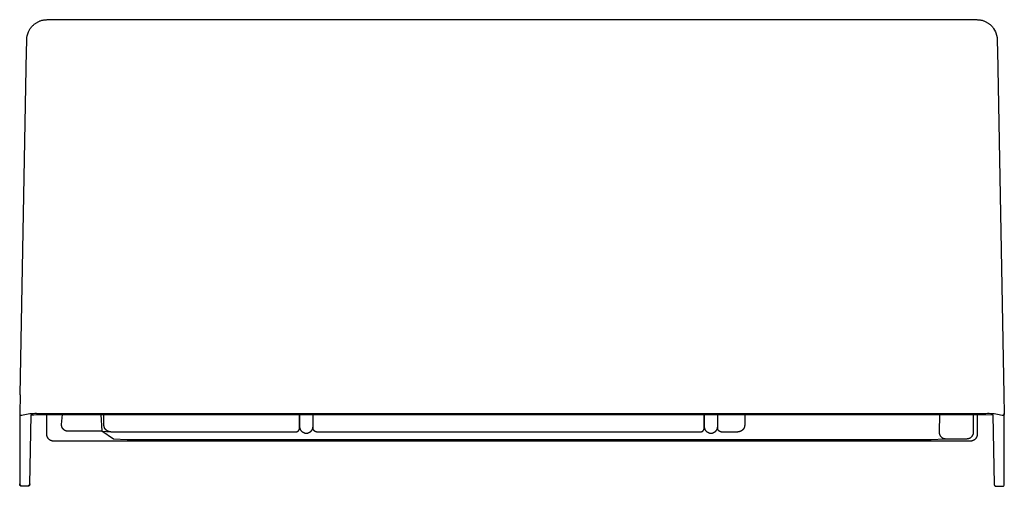
# Model space of a CAD drawing. Units: millimetres. Extents: x -200 to 183, y -195 to 112.
# Drawn here: x 37 to 183, y 43 to 112 of the extents above; entities that cross this region are included whole.
import ezdxf

# ---------------------------------------------------------------- set-up
doc = ezdxf.new("R2010")
doc.units = ezdxf.units.MM
doc.header["$MEASUREMENT"] = 0
doc.layers.add('Default', color=7, linetype='Continuous', true_color=0x000000)

msp = doc.modelspace()

# ---------------------------------------------------------------- linework, layer by layer
at = {"layer": 'Default', "color": 7, "true_color": 0xffffff}
for p, q in [((38.83, 110.93), (38.9, 111)), ((38.9, 111), (38.97, 111.07)), ((38.97, 111.07), (39.04, 111.13)), ((39.04, 111.13), (39.11, 111.2)), ((39.11, 111.2), (39.18, 111.26)), ((39.18, 111.26), (39.26, 111.32)), ((39.26, 111.32), (39.34, 111.38)), ((39.34, 111.38), (39.42, 111.43)), ((39.42, 111.43), (39.5, 111.48)), ((39.5, 111.48), (39.58, 111.53)), ((39.58, 111.53), (39.67, 111.58)), ((39.67, 111.58), (39.76, 111.62)), ((39.76, 111.62), (39.84, 111.66)), ((39.84, 111.66), (39.93, 111.7)), ((39.93, 111.7), (40.02, 111.74)), ((40.02, 111.74), (40.11, 111.77)), ((40.11, 111.77), (40.21, 111.8)), ((40.21, 111.8), (40.3, 111.83)), ((40.3, 111.83), (40.39, 111.85)), ((40.39, 111.85), (40.49, 111.87)), ((40.49, 111.87), (40.59, 111.89)), ((40.59, 111.89), (40.68, 111.9)), ((40.68, 111.9), (40.78, 111.91)), ((40.78, 111.91), (40.87, 111.92)), ((40.87, 111.92), (40.97, 111.92)), ((40.97, 111.92), (41.07, 111.93)), ((41.07, 111.93), (178.95, 111.93)), ((178.95, 111.93), (179.04, 111.92)), ((179.04, 111.92), (179.14, 111.92)), ((179.14, 111.92), (179.24, 111.91)), ((179.24, 111.91), (179.33, 111.9)), ((179.33, 111.9), (179.43, 111.89)), ((179.43, 111.89), (179.53, 111.87)), ((179.53, 111.87), (179.62, 111.85)), ((179.62, 111.85), (179.71, 111.83)), ((179.71, 111.83), (179.81, 111.8)), ((179.81, 111.8), (179.9, 111.77)), ((179.9, 111.77), (179.99, 111.74)), ((179.99, 111.74), (180.08, 111.7)), ((180.08, 111.7), (180.17, 111.66)), ((180.17, 111.66), (180.26, 111.62)), ((180.26, 111.62), (180.35, 111.58)), ((180.35, 111.58), (180.43, 111.53)), ((180.43, 111.53), (180.52, 111.48)), ((180.52, 111.48), (180.6, 111.43)), ((180.6, 111.43), (180.68, 111.38)), ((180.68, 111.38), (180.76, 111.32)), ((180.76, 111.32), (180.83, 111.26)), ((180.83, 111.26), (180.91, 111.2)), ((180.91, 111.2), (180.98, 111.13)), ((180.98, 111.13), (181.05, 111.07)), ((181.05, 111.07), (181.12, 111)), ((181.12, 111), (181.18, 110.93)), ((38.09, 109.26), (38.13, 109.53)), ((38.13, 109.55), (38.31, 110.11)), ((38.13, 109.53), (38.13, 109.55)), ((38.31, 110.11), (38.59, 110.62)), ((38.59, 110.62), (38.65, 110.7)), ((38.65, 110.7), (38.71, 110.78)), ((38.71, 110.78), (38.77, 110.85)), ((38.77, 110.85), (38.83, 110.93)), ((181.18, 110.93), (181.25, 110.85)), ((181.25, 110.85), (181.31, 110.78)), ((181.31, 110.78), (181.37, 110.7)), ((181.37, 110.7), (181.42, 110.62)), ((181.42, 110.62), (181.7, 110.11)), ((181.7, 110.11), (181.9, 109.46)), ((38.02, 107.34), (38.05, 108.57)), ((38.05, 108.57), (38.06, 108.92)), ((38.06, 108.92), (38.09, 109.26)), ((181.9, 109.46), (181.91, 109.39)), ((181.91, 109.39), (181.92, 109.33)), ((181.92, 109.33), (181.93, 109.26)), ((181.93, 109.26), (181.96, 108.57)), ((181.96, 108.57), (182, 107.34)), ((37.06, 56.24), (38.02, 107.34)), ((182, 107.34), (182.95, 56.24)), ((37.06, 56.24), (37.01, 53.51)), ((182.95, 56.24), (183, 53.51)), ((37.01, 53.51), (37.01, 53.5)), ((37.01, 53.5), (37.01, 53.5)), ((37.01, 53.5), (37.01, 43.07)), ((37.31, 53.2), (37.01, 53.2)), ((37.55, 53.26), (37.31, 53.2)), ((37.79, 53.31), (37.55, 53.26)), ((38.04, 53.36), (37.79, 53.31)), ((38.28, 53.4), (38.04, 53.36)), ((38.53, 53.43), (38.28, 53.4)), ((38.51, 42.98), (38.72, 53.28)), ((38.78, 53.45), (38.53, 53.43)), ((38.72, 53.28), (39.11, 53.31)), ((39.02, 53.46), (38.78, 53.45)), ((39.27, 53.47), (39.02, 53.46)), ((39.11, 53.31), (39.51, 53.34)), ((39.52, 53.47), (39.27, 53.47)), ((39.51, 53.34), (40.01, 53.35)), ((39.77, 53.46), (39.52, 53.47)), ((40.01, 53.44), (39.77, 53.46)), ((180, 53.44), (40.01, 53.44)), ((40.01, 53.35), (40.51, 53.36)), ((179.5, 53.36), (40.51, 53.36)), ((40.51, 53.36), (40.51, 53.36)), ((40.51, 53.36), (179.5, 53.36)), ((41.03, 50.4), (41.03, 53.36)), ((43.21, 51.85), (43.34, 53.36)), ((49.02, 53.36), (49.17, 50.85)), ((49.51, 52.83), (49.51, 53.36)), ((49.51, 52.83), (49.51, 52.85)), ((49.51, 51.74), (49.51, 52.83)), ((78.49, 51.25), (78.49, 53.36)), ((78.51, 53.36), (78.51, 51.58)), ((78.51, 51.64), (78.51, 52.76)), ((80.51, 51.58), (80.51, 53.36)), ((80.51, 51.64), (80.51, 52.76)), ((80.53, 51.25), (80.53, 53.36)), ((138.49, 51.25), (138.49, 53.36)), ((138.51, 51.65), (138.51, 53.36)), ((138.51, 53.36), (138.51, 51.58)), ((140.51, 51.58), (140.51, 53.36)), ((140.53, 51.25), (140.53, 53.36)), ((144.51, 53.36), (144.51, 52.3)), ((173.37, 53.36), (173.34, 50.73)), ((178.45, 50.75), (178.43, 53.36)), ((178.98, 53.36), (178.98, 50.4)), ((179.5, 53.36), (181.29, 53.28)), ((180.25, 53.46), (180, 53.44)), ((180.5, 53.47), (180.25, 53.46)), ((180.74, 53.47), (180.5, 53.47)), ((180.99, 53.46), (180.74, 53.47)), ((181.24, 53.45), (180.99, 53.46)), ((181.49, 53.43), (181.24, 53.45)), ((181.29, 53.28), (181.5, 42.98)), ((181.73, 53.4), (181.49, 53.43)), ((181.98, 53.36), (181.73, 53.4)), ((182.22, 53.31), (181.98, 53.36)), ((182.46, 53.26), (182.22, 53.31)), ((182.7, 53.2), (182.46, 53.26)), ((182.71, 53.2), (182.7, 53.2)), ((182.72, 53.2), (182.71, 53.2)), ((182.73, 53.2), (182.72, 53.2)), ((182.74, 53.2), (182.73, 53.2)), ((182.75, 53.2), (182.74, 53.2)), ((182.76, 53.2), (182.75, 53.2)), ((182.77, 53.21), (182.76, 53.2)), ((182.78, 53.21), (182.77, 53.21)), ((182.79, 53.21), (182.78, 53.21)), ((182.8, 53.21), (182.79, 53.21)), ((182.81, 53.22), (182.8, 53.21)), ((182.82, 53.22), (182.81, 53.22)), ((182.83, 53.23), (182.82, 53.22)), ((182.84, 53.23), (182.83, 53.23)), ((182.85, 53.24), (182.84, 53.23)), ((182.86, 53.24), (182.85, 53.24)), ((182.87, 53.25), (182.86, 53.24)), ((182.88, 53.25), (182.87, 53.25)), ((182.89, 53.26), (182.88, 53.26)), ((182.88, 53.26), (182.88, 53.25)), ((182.9, 53.27), (182.89, 53.26)), ((182.91, 53.28), (182.9, 53.27)), ((182.92, 53.29), (182.91, 53.28)), ((182.93, 53.3), (182.92, 53.29)), ((182.92, 53.29), (182.92, 53.29)), ((182.94, 53.31), (182.93, 53.3)), ((182.95, 53.33), (182.94, 53.32)), ((182.94, 53.32), (182.94, 53.31)), ((182.96, 53.34), (182.95, 53.33)), ((182.95, 53.33), (182.95, 53.33)), ((182.97, 53.35), (182.96, 53.34)), ((182.98, 53.38), (182.97, 53.37)), ((182.97, 53.37), (182.97, 53.36)), ((182.97, 53.36), (182.97, 53.35)), ((182.99, 53.4), (182.98, 53.39)), ((182.98, 53.39), (182.98, 53.38)), ((183, 53.44), (182.99, 53.43)), ((182.99, 53.43), (182.99, 53.42)), ((182.99, 53.42), (182.99, 53.41)), ((182.99, 53.41), (182.99, 53.4)), ((183, 53.51), (183, 53.5)), ((183, 43.07), (183, 53.5)), ((183, 53.5), (183, 53.5)), ((183, 53.5), (183, 53.49)), ((183, 53.49), (183, 53.48)), ((183, 53.48), (183, 53.47)), ((183, 53.47), (183, 53.46)), ((183, 53.46), (183, 53.45)), ((183, 53.45), (183, 53.44)), ((43.21, 51.81), (43.21, 51.85)), ((43.21, 51.78), (43.21, 51.81)), ((43.22, 51.74), (43.21, 51.78)), ((43.22, 51.71), (43.22, 51.74)), ((43.23, 51.68), (43.22, 51.71)), ((43.23, 51.64), (43.23, 51.68)), ((43.24, 51.61), (43.23, 51.64)), ((43.25, 51.57), (43.24, 51.61)), ((43.26, 51.54), (43.25, 51.57)), ((43.27, 51.51), (43.26, 51.54)), ((43.28, 51.47), (43.27, 51.51)), ((43.3, 51.44), (43.28, 51.47)), ((43.31, 51.41), (43.3, 51.44)), ((43.33, 51.38), (43.31, 51.41)), ((43.35, 51.35), (43.33, 51.38)), ((43.36, 51.32), (43.35, 51.35)), ((43.38, 51.29), (43.36, 51.32)), ((43.4, 51.26), (43.38, 51.29)), ((43.42, 51.23), (43.4, 51.26)), ((43.45, 51.21), (43.42, 51.23)), ((43.47, 51.18), (43.45, 51.21)), ((43.49, 51.16), (43.47, 51.18)), ((43.52, 51.13), (43.49, 51.16)), ((43.54, 51.11), (43.52, 51.13)), ((43.57, 51.08), (43.54, 51.11)), ((49.51, 51.7), (49.51, 51.74)), ((49.51, 51.67), (49.51, 51.7)), ((49.52, 51.63), (49.51, 51.67)), ((49.52, 51.6), (49.52, 51.63)), ((49.53, 51.57), (49.52, 51.6)), ((49.54, 51.53), (49.53, 51.57)), ((49.55, 51.5), (49.54, 51.53)), ((49.56, 51.46), (49.55, 51.5)), ((49.57, 51.43), (49.56, 51.46)), ((49.58, 51.4), (49.57, 51.43)), ((49.6, 51.37), (49.58, 51.4)), ((49.61, 51.34), (49.6, 51.37)), ((49.63, 51.3), (49.61, 51.34)), ((49.64, 51.27), (49.63, 51.3)), ((49.66, 51.24), (49.64, 51.27)), ((49.68, 51.22), (49.66, 51.24)), ((49.7, 51.19), (49.68, 51.22)), ((49.72, 51.16), (49.7, 51.19)), ((49.74, 51.13), (49.72, 51.16)), ((49.77, 51.11), (49.74, 51.13)), ((49.79, 51.08), (49.77, 51.11)), ((78.45, 51.1), (78.46, 51.11)), ((78.45, 51.08), (78.45, 51.1)), ((78.46, 51.13), (78.47, 51.15)), ((78.46, 51.11), (78.46, 51.13)), ((78.47, 51.16), (78.48, 51.18)), ((78.47, 51.15), (78.47, 51.16)), ((78.48, 51.23), (78.49, 51.25)), ((78.48, 51.21), (78.48, 51.23)), ((78.48, 51.2), (78.48, 51.21)), ((78.48, 51.18), (78.48, 51.2)), ((78.51, 51.62), (78.51, 51.64)), ((78.51, 51.58), (78.51, 51.54)), ((78.51, 51.54), (78.51, 51.51)), ((78.51, 51.51), (78.51, 51.47)), ((78.51, 51.47), (78.52, 51.44)), ((78.52, 51.44), (78.52, 51.4)), ((78.52, 51.4), (78.53, 51.37)), ((78.53, 51.37), (78.54, 51.34)), ((78.54, 51.34), (78.55, 51.3)), ((78.55, 51.3), (78.56, 51.27)), ((78.56, 51.27), (78.57, 51.24)), ((78.57, 51.24), (78.58, 51.2)), ((78.58, 51.2), (78.59, 51.17)), ((78.59, 51.17), (78.61, 51.14)), ((78.61, 51.14), (78.62, 51.11)), ((78.62, 51.11), (78.64, 51.08)), ((80.37, 51.08), (80.39, 51.11)), ((80.39, 51.11), (80.41, 51.14)), ((80.41, 51.14), (80.42, 51.17)), ((80.42, 51.17), (80.43, 51.2)), ((80.43, 51.2), (80.45, 51.24)), ((80.45, 51.24), (80.46, 51.27)), ((80.46, 51.27), (80.47, 51.3)), ((80.47, 51.3), (80.48, 51.34)), ((80.48, 51.34), (80.49, 51.37)), ((80.49, 51.4), (80.5, 51.44)), ((80.49, 51.37), (80.49, 51.4)), ((80.5, 51.47), (80.51, 51.51)), ((80.5, 51.44), (80.5, 51.47)), ((80.51, 51.62), (80.51, 51.64)), ((80.53, 51.26), (80.51, 51.59)), ((80.51, 51.54), (80.51, 51.58)), ((80.51, 51.51), (80.51, 51.54)), ((80.53, 51.23), (80.53, 51.25)), ((80.53, 51.21), (80.53, 51.23)), ((80.53, 51.2), (80.53, 51.21)), ((80.54, 51.18), (80.53, 51.2)), ((80.54, 51.16), (80.54, 51.18)), ((80.55, 51.15), (80.54, 51.16)), ((80.55, 51.13), (80.55, 51.15)), ((80.56, 51.11), (80.55, 51.13)), ((80.56, 51.1), (80.56, 51.11)), ((80.57, 51.08), (80.56, 51.1)), ((138.45, 51.1), (138.46, 51.11)), ((138.45, 51.08), (138.45, 51.1)), ((138.46, 51.13), (138.47, 51.15)), ((138.46, 51.11), (138.46, 51.13)), ((138.47, 51.16), (138.48, 51.18)), ((138.47, 51.15), (138.47, 51.16)), ((138.48, 51.23), (138.49, 51.25)), ((138.48, 51.21), (138.48, 51.23)), ((138.48, 51.2), (138.48, 51.21)), ((138.48, 51.18), (138.48, 51.2)), ((138.49, 51.26), (138.51, 51.6)), ((138.51, 51.6), (138.51, 51.65)), ((138.51, 51.58), (138.51, 51.54)), ((138.51, 51.54), (138.51, 51.51)), ((138.51, 51.51), (138.51, 51.47)), ((138.51, 51.47), (138.52, 51.44)), ((138.52, 51.44), (138.52, 51.4)), ((138.52, 51.4), (138.53, 51.37)), ((138.53, 51.37), (138.54, 51.34)), ((138.54, 51.34), (138.55, 51.3)), ((138.55, 51.3), (138.56, 51.27)), ((138.56, 51.27), (138.57, 51.24)), ((138.57, 51.24), (138.58, 51.2)), ((138.58, 51.2), (138.59, 51.17)), ((138.59, 51.17), (138.61, 51.14)), ((138.61, 51.14), (138.62, 51.11)), ((138.62, 51.11), (138.64, 51.08)), ((140.37, 51.08), (140.39, 51.11)), ((140.39, 51.11), (140.41, 51.14)), ((140.41, 51.14), (140.42, 51.17)), ((140.42, 51.17), (140.43, 51.2)), ((140.43, 51.2), (140.45, 51.24)), ((140.45, 51.24), (140.46, 51.27)), ((140.46, 51.27), (140.47, 51.3)), ((140.47, 51.3), (140.48, 51.34)), ((140.48, 51.34), (140.49, 51.37)), ((140.49, 51.4), (140.5, 51.44)), ((140.49, 51.37), (140.49, 51.4)), ((140.5, 51.47), (140.51, 51.51)), ((140.5, 51.44), (140.5, 51.47)), ((140.51, 51.54), (140.51, 51.58)), ((140.51, 51.51), (140.51, 51.54)), ((140.53, 51.23), (140.53, 51.25)), ((140.53, 51.21), (140.53, 51.23)), ((140.53, 51.2), (140.53, 51.21)), ((140.54, 51.18), (140.53, 51.2)), ((140.54, 51.16), (140.54, 51.18)), ((140.55, 51.15), (140.54, 51.16)), ((140.55, 51.13), (140.55, 51.15)), ((140.56, 51.11), (140.55, 51.13)), ((140.56, 51.1), (140.56, 51.11)), ((140.57, 51.08), (140.56, 51.1)), ((144.25, 51.11), (144.23, 51.08)), ((144.27, 51.13), (144.25, 51.11)), ((144.3, 51.16), (144.27, 51.13)), ((144.32, 51.19), (144.3, 51.16)), ((144.34, 51.22), (144.32, 51.19)), ((144.36, 51.25), (144.34, 51.22)), ((144.37, 51.28), (144.36, 51.25)), ((144.39, 51.31), (144.37, 51.28)), ((144.41, 51.34), (144.39, 51.31)), ((144.42, 51.37), (144.41, 51.34)), ((144.43, 51.4), (144.42, 51.37)), ((144.45, 51.43), (144.43, 51.4)), ((144.46, 51.47), (144.45, 51.43)), ((144.47, 51.5), (144.46, 51.47)), ((144.48, 51.54), (144.47, 51.5)), ((144.49, 51.57), (144.48, 51.54)), ((144.5, 51.64), (144.49, 51.6)), ((144.49, 51.6), (144.49, 51.57)), ((144.51, 51.71), (144.5, 51.67)), ((144.5, 51.67), (144.5, 51.64)), ((144.51, 52.3), (144.51, 52.27)), ((144.51, 52.27), (144.51, 52.26)), ((144.51, 52.26), (144.51, 52.24)), ((144.51, 52.24), (144.51, 52.23)), ((144.51, 52.23), (144.51, 52.21)), ((144.51, 52.21), (144.51, 52.2)), ((144.51, 52.2), (144.51, 52.17)), ((144.51, 52.17), (144.51, 52.16)), ((144.51, 52.16), (144.51, 52.14)), ((144.51, 52.14), (144.51, 52.13)), ((144.51, 52.13), (144.51, 51.78)), ((144.51, 51.78), (144.51, 51.74)), ((144.51, 51.74), (144.51, 51.71)), ((41.04, 50.34), (41.03, 50.37)), ((41.04, 50.3), (41.04, 50.34)), ((41.04, 50.27), (41.04, 50.3)), ((41.05, 50.24), (41.04, 50.27)), ((41.05, 50.2), (41.05, 50.24)), ((41.06, 50.17), (41.05, 50.2)), ((41.07, 50.13), (41.06, 50.17)), ((41.08, 50.1), (41.07, 50.13)), ((41.09, 50.07), (41.08, 50.1)), ((41.1, 50.04), (41.09, 50.07)), ((41.11, 50.01), (41.1, 50.04)), ((41.13, 49.97), (41.11, 50.01)), ((41.14, 49.94), (41.13, 49.97)), ((41.16, 49.91), (41.14, 49.94)), ((41.18, 49.88), (41.16, 49.91)), ((41.2, 49.85), (41.18, 49.88)), ((41.21, 49.83), (41.2, 49.85)), ((41.23, 49.8), (41.21, 49.83)), ((41.26, 49.77), (41.23, 49.8)), ((41.28, 49.74), (41.26, 49.77)), ((41.3, 49.72), (41.28, 49.74)), ((41.32, 49.69), (41.3, 49.72)), ((41.35, 49.67), (41.32, 49.69)), ((41.37, 49.65), (41.35, 49.67)), ((41.4, 49.62), (41.37, 49.65)), ((43.6, 51.06), (43.57, 51.08)), ((43.62, 51.04), (43.6, 51.06)), ((43.65, 51.02), (43.62, 51.04)), ((43.68, 51), (43.65, 51.02)), ((43.71, 50.98), (43.68, 51)), ((43.74, 50.97), (43.71, 50.98)), ((43.77, 50.95), (43.74, 50.97)), ((43.81, 50.94), (43.77, 50.95)), ((43.84, 50.92), (43.81, 50.94)), ((43.87, 50.91), (43.84, 50.92)), ((43.9, 50.9), (43.87, 50.91)), ((43.94, 50.89), (43.9, 50.9)), ((43.97, 50.88), (43.94, 50.89)), ((44, 50.87), (43.97, 50.88)), ((44.04, 50.86), (44, 50.87)), ((44.07, 50.86), (44.04, 50.86)), ((44.11, 50.86), (44.07, 50.86)), ((44.14, 50.85), (44.11, 50.86)), ((44.18, 50.85), (44.14, 50.85)), ((44.21, 50.85), (44.18, 50.85)), ((49.17, 50.85), (44.21, 50.85)), ((50.93, 49.68), (49.17, 50.85)), ((49.17, 50.85), (50.51, 50.78)), ((49.81, 51.06), (49.79, 51.08)), ((49.84, 51.03), (49.81, 51.06)), ((49.87, 51.01), (49.84, 51.03)), ((49.89, 50.99), (49.87, 51.01)), ((49.92, 50.97), (49.89, 50.99)), ((49.95, 50.95), (49.92, 50.97)), ((49.98, 50.93), (49.95, 50.95)), ((50.01, 50.91), (49.98, 50.93)), ((50.04, 50.89), (50.01, 50.91)), ((50.07, 50.88), (50.04, 50.89)), ((50.1, 50.86), (50.07, 50.88)), ((50.13, 50.85), (50.1, 50.86)), ((50.17, 50.84), (50.13, 50.85)), ((50.2, 50.83), (50.17, 50.84)), ((50.23, 50.82), (50.2, 50.83)), ((50.27, 50.81), (50.23, 50.82)), ((50.3, 50.8), (50.27, 50.81)), ((50.33, 50.79), (50.3, 50.8)), ((50.37, 50.79), (50.33, 50.79)), ((50.4, 50.78), (50.37, 50.79)), ((50.44, 50.78), (50.4, 50.78)), ((50.47, 50.78), (50.44, 50.78)), ((50.51, 50.78), (50.47, 50.78)), ((50.51, 50.78), (77.99, 50.78)), ((52.93, 49.61), (50.93, 49.68)), ((77.99, 50.78), (78, 50.78)), ((78, 50.78), (78.02, 50.78)), ((78.02, 50.78), (78.04, 50.78)), ((78.04, 50.78), (78.06, 50.78)), ((78.06, 50.78), (78.07, 50.78)), ((78.07, 50.78), (78.09, 50.79)), ((78.09, 50.79), (78.11, 50.79)), ((78.11, 50.79), (78.12, 50.8)), ((78.12, 50.8), (78.14, 50.8)), ((78.14, 50.8), (78.16, 50.81)), ((78.16, 50.81), (78.17, 50.81)), ((78.17, 50.81), (78.19, 50.82)), ((78.19, 50.82), (78.2, 50.83)), ((78.2, 50.83), (78.22, 50.83)), ((78.22, 50.83), (78.23, 50.84)), ((78.23, 50.84), (78.25, 50.85)), ((78.25, 50.85), (78.26, 50.86)), ((78.26, 50.86), (78.28, 50.87)), ((78.28, 50.87), (78.29, 50.88)), ((78.29, 50.88), (78.3, 50.89)), ((78.3, 50.89), (78.32, 50.9)), ((78.32, 50.9), (78.33, 50.91)), ((78.33, 50.91), (78.34, 50.92)), ((78.34, 50.92), (78.35, 50.94)), ((78.35, 50.94), (78.37, 50.95)), ((78.37, 50.95), (78.38, 50.96)), ((78.38, 50.96), (78.39, 50.98)), ((78.39, 50.98), (78.4, 50.99)), ((78.4, 50.99), (78.41, 51.01)), ((78.41, 51.01), (78.42, 51.02)), ((78.42, 51.03), (78.43, 51.05)), ((78.42, 51.02), (78.42, 51.03)), ((78.43, 51.05), (78.44, 51.07)), ((78.44, 51.07), (78.45, 51.08)), ((78.64, 51.08), (78.66, 51.05)), ((78.66, 51.05), (78.68, 51.02)), ((78.68, 51.02), (78.7, 50.99)), ((78.7, 50.99), (78.72, 50.96)), ((78.72, 50.96), (78.74, 50.94)), ((78.74, 50.94), (78.76, 50.91)), ((78.76, 50.91), (78.79, 50.88)), ((78.79, 50.88), (78.81, 50.86)), ((78.81, 50.86), (78.84, 50.84)), ((78.84, 50.84), (78.86, 50.81)), ((78.86, 50.81), (78.89, 50.79)), ((78.89, 50.79), (78.92, 50.77)), ((78.92, 50.77), (78.95, 50.75)), ((78.95, 50.75), (78.98, 50.73)), ((78.98, 50.73), (79.01, 50.71)), ((79.01, 50.71), (79.04, 50.7)), ((79.04, 50.7), (79.07, 50.68)), ((79.07, 50.68), (79.1, 50.67)), ((79.1, 50.67), (79.13, 50.65)), ((79.13, 50.65), (79.17, 50.64)), ((79.17, 50.64), (79.2, 50.63)), ((79.2, 50.63), (79.23, 50.62)), ((79.23, 50.62), (79.27, 50.61)), ((79.27, 50.61), (79.3, 50.6)), ((79.3, 50.6), (79.33, 50.59)), ((79.33, 50.59), (79.37, 50.59)), ((79.37, 50.59), (79.4, 50.58)), ((79.4, 50.58), (79.44, 50.58)), ((79.44, 50.58), (79.47, 50.58)), ((79.47, 50.58), (79.51, 50.58)), ((79.51, 50.58), (79.54, 50.58)), ((79.54, 50.58), (79.58, 50.58)), ((79.58, 50.58), (79.61, 50.58)), ((79.61, 50.58), (79.65, 50.59)), ((79.65, 50.59), (79.68, 50.59)), ((79.68, 50.59), (79.72, 50.6)), ((79.72, 50.6), (79.75, 50.61)), ((79.75, 50.61), (79.78, 50.62)), ((79.78, 50.62), (79.82, 50.63)), ((79.82, 50.63), (79.85, 50.64)), ((79.85, 50.64), (79.88, 50.65)), ((79.88, 50.65), (79.91, 50.67)), ((79.91, 50.67), (79.95, 50.68)), ((79.95, 50.68), (79.98, 50.7)), ((79.98, 50.7), (80.01, 50.71)), ((80.01, 50.71), (80.04, 50.73)), ((80.04, 50.73), (80.07, 50.75)), ((80.07, 50.75), (80.1, 50.77)), ((80.1, 50.77), (80.12, 50.79)), ((80.12, 50.79), (80.15, 50.81)), ((80.15, 50.81), (80.18, 50.84)), ((80.18, 50.84), (80.2, 50.86)), ((80.2, 50.86), (80.23, 50.88)), ((80.23, 50.88), (80.25, 50.91)), ((80.25, 50.91), (80.27, 50.94)), ((80.27, 50.94), (80.3, 50.96)), ((80.3, 50.96), (80.32, 50.99)), ((80.32, 50.99), (80.34, 51.02)), ((80.34, 51.02), (80.36, 51.05)), ((80.36, 51.05), (80.37, 51.08)), ((80.58, 51.07), (80.57, 51.08)), ((80.58, 51.05), (80.58, 51.07)), ((80.59, 51.03), (80.58, 51.05)), ((80.6, 51.02), (80.59, 51.03)), ((80.61, 51.01), (80.6, 51.02)), ((80.62, 50.99), (80.61, 51.01)), ((80.63, 50.98), (80.62, 50.99)), ((80.64, 50.96), (80.63, 50.98)), ((80.65, 50.95), (80.64, 50.96)), ((80.66, 50.94), (80.65, 50.95)), ((80.67, 50.92), (80.66, 50.94)), ((80.69, 50.91), (80.67, 50.92)), ((80.7, 50.9), (80.69, 50.91)), ((80.71, 50.89), (80.7, 50.9)), ((80.72, 50.88), (80.71, 50.89)), ((80.74, 50.87), (80.72, 50.88)), ((80.75, 50.86), (80.74, 50.87)), ((80.77, 50.85), (80.75, 50.86)), ((80.78, 50.84), (80.77, 50.85)), ((80.8, 50.83), (80.78, 50.84)), ((80.81, 50.83), (80.8, 50.83)), ((80.83, 50.82), (80.81, 50.83)), ((80.84, 50.81), (80.83, 50.82)), ((80.86, 50.81), (80.84, 50.81)), ((80.88, 50.8), (80.86, 50.81)), ((80.89, 50.8), (80.88, 50.8)), ((80.91, 50.79), (80.89, 50.8)), ((80.93, 50.79), (80.91, 50.79)), ((80.94, 50.78), (80.93, 50.79)), ((80.96, 50.78), (80.94, 50.78)), ((80.98, 50.78), (80.96, 50.78)), ((80.99, 50.78), (80.98, 50.78)), ((81.01, 50.78), (80.99, 50.78)), ((81.03, 50.78), (81.01, 50.78)), ((81.03, 50.78), (137.99, 50.78)), ((137.99, 50.78), (138, 50.78)), ((138, 50.78), (138.02, 50.78)), ((138.02, 50.78), (138.04, 50.78)), ((138.04, 50.78), (138.06, 50.78)), ((138.06, 50.78), (138.07, 50.78)), ((138.07, 50.78), (138.09, 50.79)), ((138.09, 50.79), (138.11, 50.79)), ((138.11, 50.79), (138.12, 50.8)), ((138.12, 50.8), (138.14, 50.8)), ((138.14, 50.8), (138.16, 50.81)), ((138.16, 50.81), (138.17, 50.81)), ((138.17, 50.81), (138.19, 50.82)), ((138.19, 50.82), (138.2, 50.83)), ((138.2, 50.83), (138.22, 50.83)), ((138.22, 50.83), (138.23, 50.84)), ((138.23, 50.84), (138.25, 50.85)), ((138.25, 50.85), (138.26, 50.86)), ((138.26, 50.86), (138.28, 50.87)), ((138.28, 50.87), (138.29, 50.88)), ((138.29, 50.88), (138.3, 50.89)), ((138.3, 50.89), (138.32, 50.9)), ((138.32, 50.9), (138.33, 50.91)), ((138.33, 50.91), (138.34, 50.92)), ((138.34, 50.92), (138.35, 50.94)), ((138.35, 50.94), (138.37, 50.95)), ((138.37, 50.95), (138.38, 50.96)), ((138.38, 50.96), (138.39, 50.98)), ((138.39, 50.98), (138.4, 50.99)), ((138.4, 50.99), (138.41, 51.01)), ((138.41, 51.01), (138.42, 51.02)), ((138.42, 51.03), (138.43, 51.05)), ((138.42, 51.02), (138.42, 51.03)), ((138.43, 51.05), (138.44, 51.07)), ((138.44, 51.07), (138.45, 51.08)), ((138.64, 51.08), (138.66, 51.05)), ((138.66, 51.05), (138.68, 51.02)), ((138.68, 51.02), (138.7, 50.99)), ((138.7, 50.99), (138.72, 50.96)), ((138.72, 50.96), (138.74, 50.94)), ((138.74, 50.94), (138.76, 50.91)), ((138.76, 50.91), (138.79, 50.88)), ((138.79, 50.88), (138.81, 50.86)), ((138.81, 50.86), (138.84, 50.84)), ((138.84, 50.84), (138.86, 50.81)), ((138.86, 50.81), (138.89, 50.79)), ((138.89, 50.79), (138.92, 50.77)), ((138.92, 50.77), (138.95, 50.75)), ((138.95, 50.75), (138.98, 50.73)), ((138.98, 50.73), (139.01, 50.71)), ((139.01, 50.71), (139.04, 50.7)), ((139.04, 50.7), (139.07, 50.68)), ((139.07, 50.68), (139.1, 50.67)), ((139.1, 50.67), (139.13, 50.65)), ((139.13, 50.65), (139.17, 50.64)), ((139.17, 50.64), (139.2, 50.63)), ((139.2, 50.63), (139.23, 50.62)), ((139.23, 50.62), (139.27, 50.61)), ((139.27, 50.61), (139.3, 50.6)), ((139.3, 50.6), (139.33, 50.59)), ((139.33, 50.59), (139.37, 50.59)), ((139.37, 50.59), (139.4, 50.58)), ((139.4, 50.58), (139.44, 50.58)), ((139.44, 50.58), (139.47, 50.58)), ((139.47, 50.58), (139.51, 50.58)), ((139.51, 50.58), (139.54, 50.58)), ((139.54, 50.58), (139.58, 50.58)), ((139.58, 50.58), (139.61, 50.58)), ((139.61, 50.58), (139.65, 50.59)), ((139.65, 50.59), (139.68, 50.59)), ((139.68, 50.59), (139.72, 50.6)), ((139.72, 50.6), (139.75, 50.61)), ((139.75, 50.61), (139.78, 50.62)), ((139.78, 50.62), (139.82, 50.63)), ((139.82, 50.63), (139.85, 50.64)), ((139.85, 50.64), (139.88, 50.65)), ((139.88, 50.65), (139.91, 50.67)), ((139.91, 50.67), (139.95, 50.68)), ((139.95, 50.68), (139.98, 50.7)), ((139.98, 50.7), (140.01, 50.71)), ((140.01, 50.71), (140.04, 50.73)), ((140.04, 50.73), (140.07, 50.75)), ((140.07, 50.75), (140.1, 50.77)), ((140.1, 50.77), (140.12, 50.79)), ((140.12, 50.79), (140.15, 50.81)), ((140.15, 50.81), (140.18, 50.84)), ((140.18, 50.84), (140.2, 50.86)), ((140.2, 50.86), (140.23, 50.88)), ((140.23, 50.88), (140.25, 50.91)), ((140.25, 50.91), (140.27, 50.94)), ((140.27, 50.94), (140.3, 50.96)), ((140.3, 50.96), (140.32, 50.99)), ((140.32, 50.99), (140.34, 51.02)), ((140.34, 51.02), (140.36, 51.05)), ((140.36, 51.05), (140.37, 51.08)), ((140.58, 51.07), (140.57, 51.08)), ((140.58, 51.05), (140.58, 51.07)), ((140.59, 51.03), (140.58, 51.05)), ((140.6, 51.02), (140.59, 51.03)), ((140.61, 51.01), (140.6, 51.02)), ((140.62, 50.99), (140.61, 51.01)), ((140.63, 50.98), (140.62, 50.99)), ((140.64, 50.96), (140.63, 50.98)), ((140.65, 50.95), (140.64, 50.96)), ((140.66, 50.94), (140.65, 50.95)), ((140.67, 50.92), (140.66, 50.94)), ((140.69, 50.91), (140.67, 50.92)), ((140.7, 50.9), (140.69, 50.91)), ((140.71, 50.89), (140.7, 50.9)), ((140.72, 50.88), (140.71, 50.89)), ((140.74, 50.87), (140.72, 50.88)), ((140.75, 50.86), (140.74, 50.87)), ((140.77, 50.85), (140.75, 50.86)), ((140.78, 50.84), (140.77, 50.85)), ((140.8, 50.83), (140.78, 50.84)), ((140.81, 50.83), (140.8, 50.83)), ((140.83, 50.82), (140.81, 50.83)), ((140.84, 50.81), (140.83, 50.82)), ((140.86, 50.81), (140.84, 50.81)), ((140.88, 50.8), (140.86, 50.81)), ((140.89, 50.8), (140.88, 50.8)), ((140.91, 50.79), (140.89, 50.8)), ((140.93, 50.79), (140.91, 50.79)), ((140.94, 50.78), (140.93, 50.79)), ((140.96, 50.78), (140.94, 50.78)), ((140.98, 50.78), (140.96, 50.78)), ((140.99, 50.78), (140.98, 50.78)), ((141.01, 50.78), (140.99, 50.78)), ((141.03, 50.78), (141.01, 50.78)), ((141.03, 50.78), (143.51, 50.78)), ((143.54, 50.78), (143.51, 50.78)), ((143.58, 50.78), (143.54, 50.78)), ((143.61, 50.78), (143.58, 50.78)), ((143.65, 50.79), (143.61, 50.78)), ((143.68, 50.79), (143.65, 50.79)), ((143.72, 50.8), (143.68, 50.79)), ((143.75, 50.81), (143.72, 50.8)), ((143.78, 50.82), (143.75, 50.81)), ((143.82, 50.83), (143.78, 50.82)), ((143.85, 50.84), (143.82, 50.83)), ((143.88, 50.85), (143.85, 50.84)), ((143.91, 50.86), (143.88, 50.85)), ((143.95, 50.88), (143.91, 50.86)), ((143.98, 50.89), (143.95, 50.88)), ((144.01, 50.91), (143.98, 50.89)), ((144.04, 50.93), (144.01, 50.91)), ((144.07, 50.95), (144.04, 50.93)), ((144.1, 50.97), (144.07, 50.95)), ((144.12, 50.99), (144.1, 50.97)), ((144.15, 51.01), (144.12, 50.99)), ((144.18, 51.03), (144.15, 51.01)), ((144.2, 51.06), (144.18, 51.03)), ((144.23, 51.08), (144.2, 51.06)), ((174.16, 49.67), (172.16, 49.61)), ((173.34, 50.73), (173.34, 50.7)), ((173.34, 50.7), (173.34, 50.67)), ((173.34, 50.67), (173.35, 50.63)), ((173.35, 50.63), (173.35, 50.6)), ((173.35, 50.6), (173.36, 50.56)), ((173.36, 50.56), (173.36, 50.53)), ((173.36, 50.53), (173.37, 50.49)), ((173.37, 50.49), (173.38, 50.46)), ((173.38, 50.46), (173.39, 50.43)), ((173.39, 50.43), (173.4, 50.39)), ((173.4, 50.39), (173.41, 50.36)), ((173.41, 50.36), (173.43, 50.33)), ((173.43, 50.33), (173.44, 50.3)), ((173.44, 50.3), (173.46, 50.27)), ((173.46, 50.27), (173.47, 50.24)), ((173.47, 50.24), (173.49, 50.21)), ((173.49, 50.21), (173.51, 50.18)), ((173.51, 50.18), (173.53, 50.15)), ((173.53, 50.15), (173.55, 50.12)), ((173.55, 50.12), (173.57, 50.09)), ((173.57, 50.09), (173.6, 50.07)), ((173.6, 50.07), (173.62, 50.04)), ((173.62, 50.04), (173.65, 50.02)), ((173.65, 50.02), (173.67, 49.99)), ((173.67, 49.99), (173.7, 49.97)), ((173.7, 49.97), (173.72, 49.95)), ((173.72, 49.95), (173.75, 49.93)), ((173.75, 49.93), (173.78, 49.91)), ((173.78, 49.91), (173.81, 49.89)), ((173.81, 49.89), (173.84, 49.87)), ((173.84, 49.87), (173.87, 49.85)), ((173.87, 49.85), (173.9, 49.84)), ((173.9, 49.84), (173.93, 49.82)), ((173.93, 49.82), (173.97, 49.81)), ((173.97, 49.81), (174, 49.8)), ((174, 49.8), (174.03, 49.78)), ((174.03, 49.78), (174.06, 49.77)), ((174.06, 49.77), (174.1, 49.77)), ((174.1, 49.77), (174.13, 49.76)), ((174.13, 49.76), (174.17, 49.75)), ((174.34, 49.74), (174.16, 49.67)), ((174.17, 49.75), (174.2, 49.75)), ((174.2, 49.75), (174.24, 49.74)), ((174.24, 49.74), (174.27, 49.74)), ((174.27, 49.74), (174.3, 49.74)), ((174.3, 49.74), (174.34, 49.74)), ((174.34, 49.74), (175.34, 49.75)), ((175.34, 49.75), (177.45, 49.75)), ((177.45, 49.75), (177.48, 49.75)), ((177.48, 49.75), (177.52, 49.75)), ((177.52, 49.75), (177.55, 49.76)), ((177.55, 49.76), (177.59, 49.76)), ((177.59, 49.76), (177.62, 49.77)), ((177.62, 49.77), (177.66, 49.77)), ((177.66, 49.77), (177.69, 49.78)), ((177.69, 49.78), (177.73, 49.79)), ((177.73, 49.79), (177.76, 49.8)), ((177.76, 49.8), (177.79, 49.81)), ((177.79, 49.81), (177.82, 49.83)), ((177.82, 49.83), (177.86, 49.84)), ((177.86, 49.84), (177.89, 49.85)), ((177.89, 49.85), (177.92, 49.87)), ((177.92, 49.87), (177.95, 49.89)), ((177.95, 49.89), (177.98, 49.9)), ((177.98, 49.9), (178.01, 49.92)), ((178.01, 49.92), (178.04, 49.94)), ((178.04, 49.94), (178.07, 49.96)), ((178.07, 49.96), (178.09, 49.99)), ((178.09, 49.99), (178.12, 50.01)), ((178.12, 50.01), (178.14, 50.03)), ((178.14, 50.03), (178.17, 50.06)), ((178.17, 50.06), (178.19, 50.08)), ((178.19, 50.08), (178.22, 50.11)), ((178.22, 50.11), (178.24, 50.14)), ((178.24, 50.14), (178.26, 50.16)), ((178.26, 50.16), (178.28, 50.19)), ((178.28, 50.19), (178.3, 50.22)), ((178.3, 50.22), (178.32, 50.25)), ((178.32, 50.25), (178.33, 50.28)), ((178.33, 50.28), (178.35, 50.31)), ((178.35, 50.31), (178.36, 50.35)), ((178.36, 50.35), (178.38, 50.38)), ((178.38, 50.38), (178.39, 50.41)), ((178.39, 50.41), (178.4, 50.44)), ((178.4, 50.44), (178.41, 50.48)), ((178.41, 50.48), (178.42, 50.51)), ((178.42, 50.51), (178.43, 50.54)), ((178.43, 50.58), (178.44, 50.61)), ((178.43, 50.54), (178.43, 50.58)), ((178.44, 50.65), (178.45, 50.68)), ((178.44, 50.61), (178.44, 50.65)), ((178.45, 50.72), (178.45, 50.75)), ((178.45, 50.68), (178.45, 50.72)), ((178.65, 49.66), (178.62, 49.63)), ((178.68, 49.68), (178.65, 49.66)), ((178.7, 49.7), (178.68, 49.68)), ((178.72, 49.73), (178.7, 49.7)), ((178.75, 49.76), (178.72, 49.73)), ((178.77, 49.78), (178.75, 49.76)), ((178.79, 49.81), (178.77, 49.78)), ((178.81, 49.84), (178.79, 49.81)), ((178.83, 49.87), (178.81, 49.84)), ((178.85, 49.9), (178.83, 49.87)), ((178.86, 49.93), (178.85, 49.9)), ((178.88, 49.96), (178.86, 49.93)), ((178.89, 49.99), (178.88, 49.96)), ((178.91, 50.02), (178.89, 49.99)), ((178.92, 50.06), (178.91, 50.02)), ((178.93, 50.09), (178.92, 50.06)), ((178.94, 50.12), (178.93, 50.09)), ((178.95, 50.16), (178.94, 50.12)), ((178.96, 50.19), (178.95, 50.16)), ((178.97, 50.22), (178.96, 50.19)), ((178.98, 50.29), (178.97, 50.26)), ((178.97, 50.26), (178.97, 50.22)), ((178.98, 50.4), (178.98, 50.36)), ((178.98, 50.36), (178.98, 50.33)), ((178.98, 50.33), (178.98, 50.29)), ((41.43, 49.6), (41.4, 49.62)), ((41.46, 49.58), (41.43, 49.6)), ((41.48, 49.56), (41.46, 49.58)), ((41.51, 49.55), (41.48, 49.56)), ((41.54, 49.53), (41.51, 49.55)), ((41.57, 49.51), (41.54, 49.53)), ((41.6, 49.5), (41.57, 49.51)), ((41.63, 49.48), (41.6, 49.5)), ((41.67, 49.47), (41.63, 49.48)), ((41.7, 49.46), (41.67, 49.47)), ((41.73, 49.45), (41.7, 49.46)), ((41.76, 49.44), (41.73, 49.45)), ((41.8, 49.43), (41.76, 49.44)), ((41.83, 49.42), (41.8, 49.43)), ((41.86, 49.41), (41.83, 49.42)), ((41.9, 49.41), (41.86, 49.41)), ((41.93, 49.4), (41.9, 49.41)), ((41.97, 49.4), (41.93, 49.4)), ((42, 49.4), (41.97, 49.4)), ((42.03, 49.4), (42, 49.4)), ((177.98, 49.4), (42.03, 49.4)), ((54.93, 49.61), (52.93, 49.61)), ((170.16, 49.61), (54.93, 49.61)), ((172.16, 49.61), (170.16, 49.61)), ((178.02, 49.4), (177.98, 49.4)), ((178.05, 49.4), (178.02, 49.4)), ((178.09, 49.4), (178.05, 49.4)), ((178.12, 49.41), (178.09, 49.4)), ((178.15, 49.41), (178.12, 49.41)), ((178.19, 49.42), (178.15, 49.41)), ((178.22, 49.43), (178.19, 49.42)), ((178.26, 49.44), (178.22, 49.43)), ((178.29, 49.45), (178.26, 49.44)), ((178.32, 49.46), (178.29, 49.45)), ((178.36, 49.47), (178.32, 49.46)), ((178.39, 49.48), (178.36, 49.47)), ((178.42, 49.5), (178.39, 49.48)), ((178.45, 49.52), (178.42, 49.5)), ((178.48, 49.53), (178.45, 49.52)), ((178.51, 49.55), (178.48, 49.53)), ((178.54, 49.57), (178.51, 49.55)), ((178.57, 49.59), (178.54, 49.57)), ((178.6, 49.61), (178.57, 49.59)), ((178.62, 49.63), (178.6, 49.61)), ((37.01, 43.02), (37.01, 43.06)), ((37.01, 43), (37.01, 43.02)), ((37.01, 42.99), (37.01, 43)), ((37.01, 42.98), (37.01, 42.99)), ((37.01, 42.97), (37.01, 42.98)), ((37.02, 42.96), (37.01, 42.97)), ((37.02, 43.02), (37.02, 43.01)), ((37.02, 43.01), (37.02, 43)), ((37.02, 43), (37.02, 42.99)), ((37.02, 42.99), (37.03, 42.98)), ((37.02, 42.95), (37.02, 42.96)), ((37.02, 42.93), (37.02, 42.95)), ((37.02, 42.92), (37.02, 42.93)), ((37.02, 42.91), (37.02, 42.92)), ((37.03, 42.9), (37.02, 42.91)), ((37.03, 42.98), (37.03, 42.97)), ((37.03, 42.97), (37.03, 42.96)), ((37.03, 42.96), (37.04, 42.95)), ((37.03, 42.89), (37.03, 42.9)), ((37.04, 42.88), (37.03, 42.89)), ((37.04, 42.95), (37.04, 42.95)), ((37.04, 42.95), (37.04, 42.94)), ((37.04, 42.94), (37.05, 42.93)), ((37.04, 42.87), (37.04, 42.88)), ((37.04, 42.86), (37.04, 42.87)), ((37.05, 42.85), (37.04, 42.86)), ((37.05, 42.93), (37.05, 42.92)), ((37.05, 42.92), (37.06, 42.91)), ((37.05, 42.84), (37.05, 42.85)), ((37.06, 42.83), (37.05, 42.84)), ((37.06, 42.91), (37.07, 42.9)), ((37.07, 42.82), (37.06, 42.83)), ((37.07, 42.9), (37.07, 42.89)), ((37.07, 42.89), (37.08, 42.88)), ((37.07, 42.81), (37.07, 42.82)), ((37.08, 42.8), (37.07, 42.81)), ((37.08, 42.88), (37.08, 42.88)), ((37.08, 42.88), (37.09, 42.87)), ((37.09, 42.79), (37.08, 42.8)), ((37.09, 42.87), (37.1, 42.86)), ((37.1, 42.78), (37.09, 42.79)), ((37.09, 42.79), (37.09, 42.79)), ((37.1, 42.86), (37.11, 42.85)), ((37.11, 42.77), (37.1, 42.78)), ((37.11, 42.85), (37.11, 42.85)), ((37.11, 42.85), (37.12, 42.84)), ((37.12, 42.76), (37.11, 42.77)), ((37.11, 42.77), (37.11, 42.77)), ((37.12, 42.84), (37.13, 42.83)), ((37.13, 42.75), (37.12, 42.76)), ((37.13, 42.83), (37.14, 42.83)), ((37.14, 42.74), (37.13, 42.75)), ((37.13, 42.75), (37.13, 42.75)), ((37.14, 42.83), (37.15, 42.82)), ((37.15, 42.74), (37.14, 42.74)), ((37.15, 42.82), (37.16, 42.82)), ((37.16, 42.73), (37.15, 42.74)), ((37.16, 42.82), (37.16, 42.81)), ((37.16, 42.81), (37.17, 42.81)), ((37.17, 42.73), (37.16, 42.73)), ((37.17, 42.81), (37.18, 42.8)), ((37.17, 42.72), (37.17, 42.73)), ((37.18, 42.72), (37.17, 42.72)), ((37.18, 42.8), (37.19, 42.8)), ((37.19, 42.72), (37.18, 42.72)), ((37.19, 42.8), (37.2, 42.79)), ((37.2, 42.71), (37.19, 42.72)), ((37.2, 42.79), (37.21, 42.79)), ((37.21, 42.71), (37.2, 42.71)), ((37.21, 42.79), (37.22, 42.79)), ((37.22, 42.71), (37.21, 42.71)), ((37.22, 42.79), (37.23, 42.78)), ((37.23, 42.7), (37.22, 42.71)), ((37.23, 42.78), (37.24, 42.78)), ((37.24, 42.7), (37.23, 42.7)), ((37.24, 42.78), (37.25, 42.78)), ((37.31, 42.69), (37.24, 42.7)), ((37.24, 42.7), (37.24, 42.7)), ((37.25, 42.78), (37.26, 42.78)), ((37.26, 42.78), (37.27, 42.77)), ((37.27, 42.77), (37.28, 42.77)), ((37.28, 42.77), (37.29, 42.77)), ((37.29, 42.77), (37.3, 42.77)), ((37.3, 42.77), (37.31, 42.77)), ((37.31, 42.74), (37.31, 42.77)), ((37.31, 42.77), (38.21, 42.77)), ((37.31, 42.72), (37.31, 42.74)), ((37.31, 42.69), (37.31, 42.72)), ((38.21, 42.69), (37.31, 42.69)), ((38.21, 42.74), (38.21, 42.77)), ((38.21, 42.77), (38.22, 42.77)), ((38.21, 42.72), (38.21, 42.74)), ((38.21, 42.69), (38.21, 42.72)), ((38.22, 42.69), (38.21, 42.69)), ((38.22, 42.77), (38.23, 42.77)), ((38.24, 42.69), (38.22, 42.69)), ((38.23, 42.77), (38.24, 42.77)), ((38.24, 42.77), (38.25, 42.77)), ((38.25, 42.69), (38.24, 42.69)), ((38.25, 42.77), (38.26, 42.78)), ((38.26, 42.69), (38.25, 42.69)), ((38.26, 42.78), (38.27, 42.78)), ((38.27, 42.69), (38.26, 42.69)), ((38.27, 42.78), (38.28, 42.78)), ((38.28, 42.7), (38.27, 42.69)), ((38.28, 42.78), (38.29, 42.78)), ((38.29, 42.7), (38.28, 42.7)), ((38.29, 42.78), (38.3, 42.79)), ((38.3, 42.7), (38.29, 42.7)), ((38.3, 42.79), (38.31, 42.79)), ((38.31, 42.7), (38.3, 42.7)), ((38.31, 42.79), (38.32, 42.79)), ((38.32, 42.71), (38.31, 42.7)), ((38.32, 42.79), (38.33, 42.8)), ((38.33, 42.71), (38.32, 42.71)), ((38.33, 42.8), (38.34, 42.8)), ((38.34, 42.71), (38.33, 42.71)), ((38.34, 42.8), (38.35, 42.8)), ((38.35, 42.72), (38.34, 42.71)), ((38.35, 42.8), (38.36, 42.81)), ((38.36, 42.73), (38.35, 42.72)), ((38.35, 42.72), (38.35, 42.72)), ((38.36, 42.81), (38.37, 42.82)), ((38.37, 42.73), (38.36, 42.73)), ((38.37, 42.82), (38.38, 42.82)), ((38.38, 42.74), (38.37, 42.73)), ((38.38, 42.82), (38.39, 42.83)), ((38.39, 42.74), (38.38, 42.74)), ((38.39, 42.83), (38.4, 42.83)), ((38.4, 42.75), (38.39, 42.74)), ((38.4, 42.84), (38.41, 42.85)), ((38.4, 42.83), (38.4, 42.84)), ((38.41, 42.76), (38.4, 42.76)), ((38.4, 42.76), (38.4, 42.75)), ((38.41, 42.85), (38.42, 42.85)), ((38.42, 42.77), (38.41, 42.76)), ((38.42, 42.85), (38.43, 42.86)), ((38.43, 42.78), (38.42, 42.77)), ((38.42, 42.77), (38.42, 42.77)), ((38.43, 42.87), (38.44, 42.88)), ((38.43, 42.86), (38.43, 42.87)), ((38.44, 42.79), (38.43, 42.78)), ((38.44, 42.88), (38.45, 42.88)), ((38.45, 42.8), (38.44, 42.79)), ((38.45, 42.89), (38.46, 42.9)), ((38.45, 42.88), (38.45, 42.89)), ((38.46, 42.81), (38.45, 42.81)), ((38.45, 42.81), (38.45, 42.8)), ((38.46, 42.9), (38.47, 42.91)), ((38.47, 42.83), (38.46, 42.82)), ((38.46, 42.82), (38.46, 42.81)), ((38.47, 42.92), (38.48, 42.93)), ((38.47, 42.91), (38.47, 42.92)), ((38.48, 42.84), (38.47, 42.83)), ((38.48, 42.93), (38.48, 42.94)), ((38.48, 42.94), (38.49, 42.94)), ((38.49, 42.86), (38.48, 42.85)), ((38.48, 42.85), (38.48, 42.84)), ((38.52, 42.99), (38.49, 42.87)), ((38.49, 42.96), (38.5, 42.97)), ((38.49, 42.95), (38.49, 42.96)), ((38.49, 42.94), (38.49, 42.95)), ((38.49, 42.87), (38.49, 42.86)), ((38.5, 42.99), (38.51, 43)), ((38.5, 42.98), (38.5, 42.99)), ((38.5, 42.97), (38.5, 42.98)), ((38.51, 43.05), (38.51, 43.06)), ((38.51, 43.06), (38.51, 42.98)), ((38.51, 43.04), (38.51, 43.05)), ((38.51, 43.03), (38.51, 43.04)), ((38.51, 43.02), (38.51, 43.03)), ((38.51, 43.01), (38.51, 43.02)), ((38.51, 43), (38.51, 43.01)), ((181.5, 42.98), (181.5, 42.97)), ((181.5, 42.97), (181.5, 42.96)), ((181.5, 42.96), (181.5, 42.95)), ((181.5, 42.95), (181.5, 42.94)), ((181.5, 42.94), (181.51, 42.93)), ((181.51, 42.93), (181.51, 42.92)), ((181.51, 42.92), (181.51, 42.91)), ((181.51, 42.91), (181.51, 42.9)), ((181.51, 42.9), (181.52, 42.89)), ((181.52, 42.89), (181.52, 42.88)), ((181.52, 42.88), (181.52, 42.87)), ((181.52, 42.87), (181.53, 42.86)), ((181.53, 42.86), (181.53, 42.85)), ((181.53, 42.85), (181.54, 42.84)), ((181.54, 42.84), (181.54, 42.84)), ((181.54, 42.84), (181.55, 42.83)), ((181.55, 42.83), (181.55, 42.82)), ((181.55, 42.82), (181.56, 42.81)), ((181.56, 42.81), (181.56, 42.8)), ((181.56, 42.8), (181.57, 42.8)), ((181.57, 42.8), (181.58, 42.79)), ((181.58, 42.79), (181.58, 42.78)), ((181.58, 42.78), (181.59, 42.77)), ((181.59, 42.77), (181.6, 42.77)), ((181.6, 42.77), (181.61, 42.76)), ((181.61, 42.76), (181.61, 42.75)), ((181.61, 42.75), (181.62, 42.75)), ((181.62, 42.75), (181.63, 42.74)), ((181.63, 42.74), (181.64, 42.74)), ((181.64, 42.74), (181.65, 42.73)), ((181.65, 42.73), (181.66, 42.72)), ((181.66, 42.72), (181.67, 42.72)), ((181.67, 42.72), (181.68, 42.72)), ((181.68, 42.72), (181.69, 42.71)), ((181.69, 42.71), (181.7, 42.71)), ((181.7, 42.71), (181.71, 42.7)), ((181.71, 42.7), (181.71, 42.7)), ((181.71, 42.7), (181.72, 42.7)), ((181.72, 42.7), (181.73, 42.7)), ((181.73, 42.7), (181.74, 42.69)), ((181.74, 42.69), (181.75, 42.69)), ((181.75, 42.69), (181.76, 42.69)), ((181.76, 42.69), (181.77, 42.69)), ((181.77, 42.69), (181.78, 42.69)), ((181.78, 42.69), (181.79, 42.69)), ((181.79, 42.69), (181.8, 42.69)), ((181.8, 42.69), (182.7, 42.69)), ((182.7, 42.69), (182.71, 42.69)), ((182.71, 42.69), (182.72, 42.69)), ((182.72, 42.69), (182.73, 42.69)), ((182.73, 42.69), (182.74, 42.69)), ((182.74, 42.69), (182.75, 42.69)), ((182.75, 42.69), (182.76, 42.69)), ((182.76, 42.69), (182.77, 42.7)), ((182.77, 42.7), (182.78, 42.7)), ((182.78, 42.7), (182.79, 42.7)), ((182.79, 42.7), (182.8, 42.7)), ((182.8, 42.7), (182.81, 42.71)), ((182.81, 42.71), (182.82, 42.71)), ((182.82, 42.71), (182.83, 42.72)), ((182.83, 42.72), (182.83, 42.72)), ((182.83, 42.72), (182.84, 42.72)), ((182.84, 42.72), (182.85, 42.73)), ((182.85, 42.73), (182.86, 42.73)), ((182.86, 42.73), (182.87, 42.74)), ((182.87, 42.74), (182.88, 42.75)), ((182.88, 42.75), (182.89, 42.75)), ((182.89, 42.75), (182.89, 42.76)), ((182.89, 42.76), (182.9, 42.76)), ((182.9, 42.76), (182.91, 42.77)), ((182.91, 42.78), (182.98, 42.88)), ((182.91, 42.77), (182.91, 42.78)), ((182.98, 42.88), (183, 43.07))]:
    msp.add_line(p, q, dxfattribs=at)

doc.saveas('drawing.dxf')
